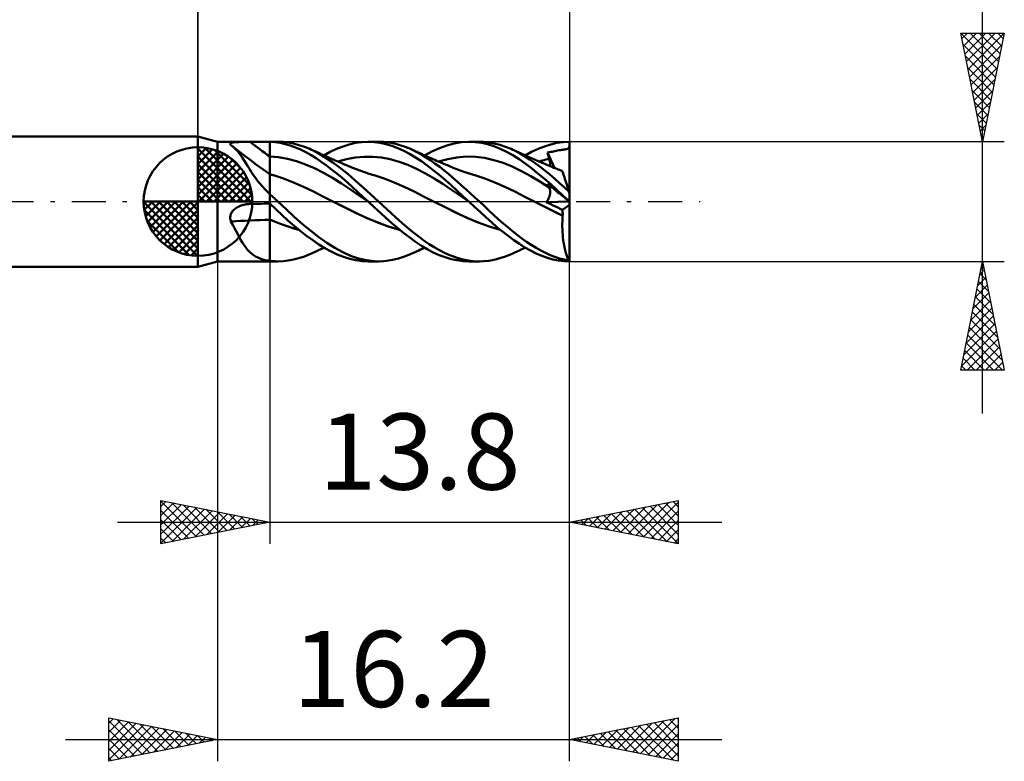
# Model space of a CAD drawing. Units: millimetres. Extents: x -60 to 60, y -26 to 40.
# Drawn here: x -8 to 37, y -26 to 8 of the extents above; entities that cross this region are included whole.
import ezdxf
from ezdxf.enums import TextEntityAlignment as Align

# ---------------------------------------------------------------- set-up
doc = ezdxf.new("R2010")
doc.units = ezdxf.units.MM
doc.header["$LTSCALE"] = 3.9
doc.linetypes.add('LONGDASH_DASH', pattern=[0.85, 0.4, -0.2, 0.05, -0.2])
for name, color, linetype in [('1', 4, 'CONTINUOUS'), ('2', 7, 'CONTINUOUS'), ('4', 2, 'LONGDASH_DASH'), ('CUT', 1, 'CONTINUOUS'), ('NOCUT', 7, 'CONTINUOUS'), ('SK1', 4, 'CONTINUOUS'), ('SK2', 7, 'CONTINUOUS'), ('SK4', 2, 'LONGDASH_DASH')]:
    doc.layers.add(name, color=color, linetype=linetype)
doc.styles.get("Standard").update_dxf_attribs({"font": 'Monospac821 BT'})

msp = doc.modelspace()

# ---------------------------------------------------------------- linework, layer by layer
at = {"layer": '1', "color": 4, "linetype": 'CONTINUOUS', "lineweight": 50}
for p, q in [((0.9, 2.75), (0, 3)), ((0, -3), (0, 3)), ((0.9, 2.75), (3.3, 2.75)), ((0.9, -2.75), (0.9, 2.75)), ((1.609, 2.717), (1.64, 2.722)), ((1.64, 2.722), (1.673, 2.726)), ((1.673, 2.726), (1.708, 2.73)), ((1.708, 2.73), (1.745, 2.733)), ((1.745, 2.733), (1.783, 2.736)), ((1.783, 2.736), (1.822, 2.738)), ((1.822, 2.738), (1.863, 2.74)), ((1.863, 2.74), (1.904, 2.741)), ((1.904, 2.741), (1.946, 2.743)), ((1.946, 2.743), (1.99, 2.744)), ((1.99, 2.744), (2.033, 2.745)), ((2.033, 2.745), (2.077, 2.746)), ((2.077, 2.746), (2.122, 2.746)), ((2.122, 2.746), (2.167, 2.747)), ((2.167, 2.747), (2.212, 2.747)), ((2.212, 2.747), (2.257, 2.747)), ((2.257, 2.747), (2.303, 2.748)), ((2.303, 2.748), (2.349, 2.748)), ((2.349, 2.748), (2.395, 2.748)), ((2.395, 2.748), (2.524, 2.748)), ((2.524, 2.748), (2.654, 2.748)), ((2.654, 2.748), (2.783, 2.748)), ((2.783, 2.748), (2.912, 2.748)), ((2.912, 2.748), (3.041, 2.748)), ((3.041, 2.748), (3.171, 2.748)), ((3.171, 2.748), (3.3, 2.748)), ((3.3, 2.75), (3.682, 2.75)), ((3.3, -2.75), (3.3, 2.75)), ((3.539, 2.732), (3.3, 2.748)), ((3.777, 2.698), (3.539, 2.732)), ((3.914, 2.741), (3.67, 2.75)), ((4.154, 2.714), (3.914, 2.741)), ((7.251, 2.697), (7.54, 2.737)), ((7.54, 2.737), (7.835, 2.75)), ((7.83, 2.75), (8.314, 2.75)), ((8.109, 2.738), (7.835, 2.75)), ((8.382, 2.703), (8.109, 2.738)), ((8.541, 2.742), (8.294, 2.75)), ((8.787, 2.714), (8.541, 2.742)), ((11.781, 2.677), (12.114, 2.731)), ((12.114, 2.731), (12.456, 2.75)), ((12.748, 2.737), (12.456, 2.75)), ((12.463, 2.75), (12.947, 2.75)), ((13.039, 2.698), (12.748, 2.737)), ((13.134, 2.744), (12.882, 2.749)), ((13.383, 2.719), (13.134, 2.744)), ((13.636, 2.673), (13.383, 2.719)), ((16.518, 2.698), (16.808, 2.737)), ((16.808, 2.737), (17.1, 2.75)), ((17.1, 2.734), (17.1, 2.75)), ((17.1, 2.717), (17.1, 2.734)), ((1.484, 2.646), (1.485, 2.658)), ((1.487, 2.633), (1.484, 2.646)), ((1.485, 2.658), (1.491, 2.669)), ((1.494, 2.62), (1.487, 2.633)), ((1.491, 2.669), (1.501, 2.679)), ((1.506, 2.607), (1.494, 2.62)), ((1.501, 2.679), (1.515, 2.689)), ((1.52, 2.593), (1.506, 2.607)), ((1.515, 2.689), (1.533, 2.697)), ((1.532, 2.585), (1.52, 2.593)), ((1.543, 2.577), (1.532, 2.585)), ((1.533, 2.697), (1.555, 2.704)), ((1.554, 2.569), (1.543, 2.577)), ((1.566, 2.561), (1.554, 2.569)), ((1.555, 2.704), (1.581, 2.711)), ((1.577, 2.552), (1.566, 2.561)), ((1.588, 2.544), (1.577, 2.552)), ((1.581, 2.711), (1.609, 2.717)), ((1.666, 2.477), (1.588, 2.544)), ((1.848, 2.341), (1.588, 2.544)), ((1.743, 2.4), (1.666, 2.477)), ((1.819, 2.315), (1.743, 2.4)), ((1.894, 2.22), (1.819, 2.315)), ((2.109, 2.14), (1.848, 2.341)), ((4.011, 2.646), (3.777, 2.698)), ((4.244, 2.578), (4.011, 2.646)), ((4.4, 2.667), (4.154, 2.714)), ((4.482, 2.492), (4.244, 2.578)), ((4.647, 2.602), (4.4, 2.667)), ((4.723, 2.39), (4.482, 2.492)), ((4.895, 2.52), (4.647, 2.602)), ((4.964, 2.273), (4.723, 2.39)), ((5.142, 2.42), (4.895, 2.52)), ((5.204, 2.14), (4.964, 2.273)), ((5.499, 2.242), (5.142, 2.42)), ((5.219, 2.385), (5.142, 2.42)), ((5.297, 2.351), (5.219, 2.385)), ((5.374, 2.316), (5.297, 2.351)), ((5.451, 2.281), (5.374, 2.316)), ((5.541, 2.24), (5.451, 2.281)), ((5.796, 2.123), (6.087, 2.284)), ((6.087, 2.284), (6.381, 2.424)), ((6.381, 2.424), (6.675, 2.54)), ((6.675, 2.54), (6.965, 2.632)), ((6.965, 2.632), (7.251, 2.697)), ((8.65, 2.645), (8.382, 2.703)), ((8.917, 2.565), (8.65, 2.645)), ((9.036, 2.666), (8.787, 2.714)), ((9.189, 2.462), (8.917, 2.565)), ((9.286, 2.6), (9.036, 2.666)), ((9.465, 2.339), (9.189, 2.462)), ((9.537, 2.516), (9.286, 2.6)), ((9.74, 2.196), (9.465, 2.339)), ((9.774, 2.42), (9.537, 2.516)), ((10.068, 2.277), (9.774, 2.42)), ((9.826, 2.397), (9.774, 2.42)), ((9.877, 2.374), (9.826, 2.397)), ((9.928, 2.351), (9.877, 2.374)), ((9.98, 2.328), (9.928, 2.351)), ((10.031, 2.305), (9.98, 2.328)), ((10.082, 2.282), (10.031, 2.305)), ((10.305, 2.143), (10.068, 2.277)), ((10.134, 2.258), (10.082, 2.282)), ((10.429, 2.123), (10.766, 2.308)), ((10.766, 2.308), (11.108, 2.464)), ((11.108, 2.464), (11.448, 2.587)), ((11.448, 2.587), (11.781, 2.677)), ((13.325, 2.634), (13.039, 2.698)), ((13.61, 2.543), (13.325, 2.634)), ((13.902, 2.428), (13.61, 2.543)), ((13.892, 2.608), (13.636, 2.673)), ((14.15, 2.523), (13.892, 2.608)), ((14.195, 2.29), (13.902, 2.428)), ((14.406, 2.42), (14.15, 2.523)), ((14.488, 2.13), (14.195, 2.29)), ((14.628, 2.314), (14.406, 2.42)), ((14.488, 2.384), (14.406, 2.42)), ((14.539, 2.361), (14.488, 2.384)), ((14.59, 2.338), (14.539, 2.361)), ((14.641, 2.315), (14.59, 2.338)), ((14.847, 2.196), (14.628, 2.314)), ((14.692, 2.292), (14.641, 2.315)), ((14.743, 2.269), (14.692, 2.292)), ((14.793, 2.246), (14.743, 2.269)), ((15.061, 2.123), (15.353, 2.285)), ((15.353, 2.285), (15.647, 2.425)), ((15.647, 2.425), (15.942, 2.541)), ((15.942, 2.541), (16.233, 2.632)), ((16.08, 2.257), (16.165, 2.273)), ((16.165, 2.273), (16.228, 2.284)), ((16.228, 2.284), (16.293, 2.296)), ((16.233, 2.632), (16.518, 2.698)), ((16.293, 2.296), (16.357, 2.308)), ((16.357, 2.308), (16.421, 2.322)), ((16.421, 2.322), (16.484, 2.335)), ((16.484, 2.335), (16.548, 2.347)), ((16.548, 2.347), (16.612, 2.358)), ((16.612, 2.358), (16.674, 2.368)), ((16.674, 2.368), (16.732, 2.377)), ((16.732, 2.377), (16.785, 2.384)), ((16.785, 2.384), (16.829, 2.39)), ((16.829, 2.39), (16.865, 2.395)), ((16.865, 2.395), (16.896, 2.4)), ((16.896, 2.4), (16.924, 2.405)), ((16.924, 2.405), (16.949, 2.41)), ((16.949, 2.41), (16.971, 2.415)), ((16.971, 2.415), (16.991, 2.42)), ((16.991, 2.42), (17.008, 2.426)), ((17.008, 2.426), (17.023, 2.433)), ((17.023, 2.433), (17.036, 2.441)), ((17.036, 2.441), (17.047, 2.45)), ((17.047, 2.45), (17.057, 2.46)), ((17.057, 2.46), (17.066, 2.472)), ((17.066, 2.472), (17.073, 2.486)), ((17.073, 2.486), (17.079, 2.502)), ((17.079, 2.502), (17.085, 2.521)), ((17.085, 2.521), (17.089, 2.543)), ((17.089, 2.543), (17.093, 2.569)), ((17.093, 2.569), (17.097, 2.599)), ((17.097, 2.599), (17.1, 2.635)), ((17.1, 2.701), (17.1, 2.717)), ((17.1, 2.684), (17.1, 2.701)), ((17.1, 2.668), (17.1, 2.684)), ((17.1, 2.652), (17.1, 2.668)), ((17.1, 2.635), (17.1, 2.652)), ((17.1, 0.374), (17.1, 2.635)), ((1.969, 2.118), (1.894, 2.22)), ((2.044, 2.009), (1.969, 2.118)), ((2.121, 1.892), (2.044, 2.009)), ((2.396, 1.922), (2.109, 2.14)), ((2.199, 1.77), (2.121, 1.892)), ((2.701, 1.694), (2.396, 1.922)), ((3.713, 2.038), (3.3, 2.069)), ((4.127, 1.966), (3.713, 2.038)), ((4.54, 1.857), (4.127, 1.966)), ((4.954, 1.713), (4.54, 1.857)), ((5.441, 1.994), (5.204, 2.14)), ((5.675, 1.835), (5.441, 1.994)), ((5.85, 2.035), (5.499, 2.242)), ((5.63, 2.199), (5.541, 2.24)), ((5.693, 2.17), (5.63, 2.199)), ((5.911, 1.663), (5.675, 1.835)), ((5.756, 2.141), (5.693, 2.17)), ((5.819, 2.113), (5.756, 2.141)), ((5.882, 2.084), (5.819, 2.113)), ((6.204, 1.8), (5.85, 2.035)), ((5.942, 2.057), (5.882, 2.084)), ((6.002, 2.031), (5.942, 2.057)), ((6.063, 2.004), (6.002, 2.031)), ((6.123, 1.977), (6.063, 2.004)), ((6.17, 1.956), (6.123, 1.977)), ((6.218, 1.936), (6.17, 1.956)), ((6.265, 1.915), (6.218, 1.936)), ((6.312, 1.895), (6.265, 1.915)), ((6.389, 1.861), (6.312, 1.895)), ((6.467, 1.828), (6.389, 1.861)), ((6.433, 1.843), (6.836, 1.954)), ((6.544, 1.795), (6.467, 1.828)), ((6.836, 1.954), (7.239, 2.03)), ((7.239, 2.03), (7.642, 2.066)), ((8.045, 2.064), (7.642, 2.066)), ((8.448, 2.024), (8.045, 2.064)), ((8.851, 1.945), (8.448, 2.024)), ((9.255, 1.831), (8.851, 1.945)), ((9.658, 1.684), (9.255, 1.831)), ((10.012, 2.033), (9.74, 2.196)), ((10.28, 1.855), (10.012, 2.033)), ((10.185, 2.235), (10.134, 2.258)), ((10.263, 2.199), (10.185, 2.235)), ((10.351, 2.158), (10.263, 2.199)), ((10.548, 1.66), (10.28, 1.855)), ((10.508, 2.018), (10.305, 2.143)), ((10.439, 2.118), (10.351, 2.158)), ((10.527, 2.079), (10.439, 2.118)), ((10.713, 1.885), (10.508, 2.018)), ((10.615, 2.039), (10.527, 2.079)), ((10.685, 2.008), (10.615, 2.039)), ((10.755, 1.977), (10.685, 2.008)), ((10.918, 1.742), (10.713, 1.885)), ((10.828, 1.946), (10.755, 1.977)), ((10.9, 1.914), (10.828, 1.946)), ((10.973, 1.882), (10.9, 1.914)), ((11.045, 1.851), (10.973, 1.882)), ((11.098, 1.829), (11.045, 1.851)), ((11.065, 1.843), (11.49, 1.958)), ((11.15, 1.807), (11.098, 1.829)), ((11.49, 1.958), (11.914, 2.035)), ((11.914, 2.035), (12.339, 2.068)), ((12.764, 2.059), (12.339, 2.068)), ((13.188, 2.007), (12.764, 2.059)), ((13.613, 1.912), (13.188, 2.007)), ((14.038, 1.78), (13.613, 1.912)), ((14.775, 1.948), (14.488, 2.13)), ((15.06, 1.749), (14.775, 1.948)), ((14.844, 2.222), (14.793, 2.246)), ((14.895, 2.199), (14.844, 2.222)), ((15.067, 2.065), (14.847, 2.196)), ((14.918, 2.188), (14.895, 2.199)), ((14.972, 2.164), (14.918, 2.188)), ((15.026, 2.139), (14.972, 2.164)), ((15.079, 2.115), (15.026, 2.139)), ((15.29, 1.921), (15.067, 2.065)), ((15.133, 2.09), (15.079, 2.115)), ((15.187, 2.066), (15.133, 2.09)), ((15.241, 2.042), (15.187, 2.066)), ((15.295, 2.018), (15.241, 2.042)), ((15.515, 1.767), (15.29, 1.921)), ((15.348, 1.994), (15.295, 2.018)), ((15.388, 1.977), (15.348, 1.994)), ((15.436, 1.956), (15.388, 1.977)), ((15.485, 1.934), (15.436, 1.956)), ((15.534, 1.913), (15.485, 1.934)), ((15.583, 1.892), (15.534, 1.913)), ((15.632, 1.871), (15.583, 1.892)), ((15.681, 1.85), (15.632, 1.871)), ((15.73, 1.829), (15.681, 1.85)), ((15.697, 1.843), (15.774, 1.867)), ((15.779, 1.808), (15.73, 1.829)), ((15.774, 1.867), (15.852, 1.889)), ((15.852, 1.889), (15.929, 1.911)), ((15.929, 1.911), (16.006, 1.931)), ((16.006, 1.931), (16.084, 1.95)), ((16.091, 2.216), (16.08, 2.257)), ((16.4, 1.55), (16.08, 2.257)), ((16.084, 1.95), (16.161, 1.967)), ((16.102, 2.175), (16.091, 2.216)), ((16.113, 2.133), (16.102, 2.175)), ((16.125, 2.092), (16.113, 2.133)), ((16.137, 2.05), (16.125, 2.092)), ((16.149, 2.009), (16.137, 2.05)), ((16.161, 1.967), (16.149, 2.009)), ((16.172, 1.927), (16.161, 1.967)), ((16.182, 1.886), (16.172, 1.927)), ((16.191, 1.847), (16.182, 1.886)), ((16.198, 1.807), (16.191, 1.847)), ((2.281, 1.641), (2.199, 1.77)), ((2.365, 1.509), (2.281, 1.641)), ((2.453, 1.375), (2.365, 1.509)), ((2.545, 1.238), (2.453, 1.375)), ((3, 1.474), (2.701, 1.694)), ((3.3, 1.256), (3, 1.474)), ((5.367, 1.534), (4.954, 1.713)), ((5.78, 1.321), (5.367, 1.534)), ((6.152, 1.48), (5.911, 1.663)), ((6.395, 1.288), (6.152, 1.48)), ((6.56, 1.54), (6.204, 1.8)), ((6.622, 1.762), (6.544, 1.795)), ((6.911, 1.258), (6.56, 1.54)), ((6.682, 1.737), (6.622, 1.762)), ((6.742, 1.712), (6.682, 1.737)), ((6.835, 1.673), (6.742, 1.712)), ((6.927, 1.635), (6.835, 1.673)), ((7.02, 1.596), (6.927, 1.635)), ((7.112, 1.559), (7.02, 1.596)), ((7.173, 1.534), (7.112, 1.559)), ((7.227, 1.513), (7.173, 1.534)), ((7.28, 1.492), (7.227, 1.513)), ((7.334, 1.471), (7.28, 1.492)), ((7.388, 1.451), (7.334, 1.471)), ((7.442, 1.431), (7.388, 1.451)), ((7.495, 1.411), (7.442, 1.431)), ((7.549, 1.392), (7.495, 1.411)), ((7.603, 1.372), (7.549, 1.392)), ((7.657, 1.354), (7.603, 1.372)), ((10.061, 1.505), (9.658, 1.684)), ((10.464, 1.293), (10.061, 1.505)), ((10.823, 1.45), (10.548, 1.66)), ((11.1, 1.228), (10.823, 1.45)), ((11.123, 1.592), (10.918, 1.742)), ((11.328, 1.434), (11.123, 1.592)), ((11.202, 1.785), (11.15, 1.807)), ((11.254, 1.762), (11.202, 1.785)), ((11.309, 1.739), (11.254, 1.762)), ((11.365, 1.716), (11.309, 1.739)), ((11.531, 1.269), (11.328, 1.434)), ((11.42, 1.693), (11.365, 1.716)), ((11.476, 1.669), (11.42, 1.693)), ((11.543, 1.642), (11.476, 1.669)), ((11.61, 1.614), (11.543, 1.642)), ((11.678, 1.586), (11.61, 1.614)), ((11.745, 1.559), (11.678, 1.586)), ((11.825, 1.526), (11.745, 1.559)), ((11.906, 1.494), (11.825, 1.526)), ((11.988, 1.463), (11.906, 1.494)), ((12.071, 1.432), (11.988, 1.463)), ((12.153, 1.402), (12.071, 1.432)), ((12.235, 1.373), (12.153, 1.402)), ((12.286, 1.355), (12.235, 1.373)), ((14.462, 1.612), (14.038, 1.78)), ((14.887, 1.406), (14.462, 1.612)), ((15.312, 1.172), (14.887, 1.406)), ((15.351, 1.531), (15.06, 1.749)), ((15.645, 1.299), (15.351, 1.531)), ((15.741, 1.603), (15.515, 1.767)), ((15.966, 1.43), (15.741, 1.603)), ((15.832, 1.785), (15.779, 1.808)), ((15.886, 1.763), (15.832, 1.785)), ((15.967, 1.729), (15.886, 1.763)), ((16.187, 1.249), (15.966, 1.43)), ((16.048, 1.695), (15.967, 1.729)), ((16.128, 1.661), (16.048, 1.695)), ((16.209, 1.628), (16.128, 1.661)), ((16.203, 1.769), (16.198, 1.807)), ((16.207, 1.732), (16.203, 1.769)), ((16.209, 1.696), (16.207, 1.732)), ((16.207, 1.629), (16.209, 1.661)), ((16.209, 1.661), (16.209, 1.696)), ((16.294, 1.593), (16.209, 1.628)), ((16.378, 1.559), (16.294, 1.593)), ((16.443, 1.532), (16.378, 1.559)), ((16.509, 1.506), (16.443, 1.532)), ((16.574, 1.481), (16.509, 1.506)), ((16.639, 1.456), (16.574, 1.481)), ((16.702, 1.433), (16.639, 1.456)), ((16.764, 1.41), (16.702, 1.433)), ((16.765, 1.405), (16.764, 1.41)), ((16.77, 1.391), (16.765, 1.405)), ((16.777, 1.368), (16.77, 1.391)), ((16.788, 1.335), (16.777, 1.368)), ((2.643, 1.099), (2.545, 1.238)), ((2.747, 0.96), (2.643, 1.099)), ((2.857, 0.823), (2.747, 0.96)), ((3.328, 1.253), (3.3, 1.262)), ((3.356, 1.245), (3.328, 1.253)), ((3.385, 1.236), (3.356, 1.245)), ((3.413, 1.227), (3.385, 1.236)), ((3.441, 1.219), (3.413, 1.227)), ((3.469, 1.21), (3.441, 1.219)), ((3.93, 1.055), (3.469, 1.21)), ((4.391, 0.873), (3.93, 1.055)), ((6.194, 1.087), (5.78, 1.321)), ((6.607, 0.833), (6.194, 1.087)), ((6.637, 1.086), (6.395, 1.288)), ((6.877, 0.878), (6.637, 1.086)), ((7.256, 0.96), (6.911, 1.258)), ((7.607, 0.647), (7.256, 0.96)), ((7.711, 1.335), (7.657, 1.354)), ((7.764, 1.317), (7.711, 1.335)), ((7.818, 1.299), (7.764, 1.317)), ((7.872, 1.282), (7.818, 1.299)), ((7.926, 1.264), (7.872, 1.282)), ((7.98, 1.247), (7.926, 1.264)), ((8.033, 1.231), (7.98, 1.247)), ((8.102, 1.21), (8.033, 1.231)), ((8.562, 1.055), (8.102, 1.21)), ((9.023, 0.873), (8.562, 1.055)), ((10.867, 1.062), (10.464, 1.293)), ((11.27, 0.813), (10.867, 1.062)), ((11.375, 0.995), (11.1, 1.228)), ((11.647, 0.754), (11.375, 0.995)), ((11.73, 1.099), (11.531, 1.269)), ((11.929, 0.924), (11.73, 1.099)), ((12.131, 0.744), (11.929, 0.924)), ((12.336, 1.337), (12.286, 1.355)), ((12.386, 1.321), (12.336, 1.337)), ((12.436, 1.304), (12.386, 1.321)), ((12.485, 1.288), (12.436, 1.304)), ((12.535, 1.272), (12.485, 1.288)), ((12.585, 1.256), (12.535, 1.272)), ((12.635, 1.24), (12.585, 1.256)), ((12.684, 1.225), (12.635, 1.24)), ((12.734, 1.21), (12.684, 1.225)), ((13.195, 1.056), (12.734, 1.21)), ((13.655, 0.873), (13.195, 1.056)), ((15.736, 0.918), (15.312, 1.172)), ((15.939, 1.054), (15.645, 1.299)), ((16.161, 0.644), (15.736, 0.918)), ((16.23, 0.799), (15.939, 1.054)), ((16.405, 1.062), (16.187, 1.249)), ((16.624, 0.869), (16.405, 1.062)), ((16.801, 1.294), (16.788, 1.335)), ((16.818, 1.244), (16.801, 1.294)), ((16.837, 1.185), (16.818, 1.244)), ((16.858, 1.118), (16.837, 1.185)), ((16.883, 1.043), (16.858, 1.118)), ((16.909, 0.962), (16.883, 1.043)), ((16.938, 0.874), (16.909, 0.962)), ((2.972, 0.69), (2.857, 0.823)), ((3.094, 0.559), (2.972, 0.69)), ((3.223, 0.431), (3.094, 0.559)), ((4.851, 0.673), (4.391, 0.873)), ((5.312, 0.457), (4.851, 0.673)), ((5.772, 0.224), (5.312, 0.457)), ((7.021, 0.559), (6.607, 0.833)), ((7.112, 0.664), (6.877, 0.878)), ((7.434, 0.271), (7.021, 0.559)), ((7.348, 0.446), (7.112, 0.664)), ((7.961, 0.326), (7.607, 0.647)), ((9.483, 0.673), (9.023, 0.873)), ((9.944, 0.457), (9.483, 0.673)), ((10.405, 0.225), (9.944, 0.457)), ((11.673, 0.545), (11.27, 0.813)), ((11.915, 0.507), (11.647, 0.754)), ((12.076, 0.264), (11.673, 0.545)), ((12.186, 0.255), (11.915, 0.507)), ((12.335, 0.56), (12.131, 0.744)), ((12.54, 0.375), (12.335, 0.56)), ((14.116, 0.673), (13.655, 0.873)), ((14.576, 0.457), (14.116, 0.673)), ((15.037, 0.225), (14.576, 0.457)), ((16.091, 0.787), (16.08, 0.811)), ((16.165, 0.743), (16.08, 0.811)), ((16.102, 0.763), (16.091, 0.787)), ((16.113, 0.738), (16.102, 0.763)), ((16.125, 0.715), (16.113, 0.738)), ((16.137, 0.691), (16.125, 0.715)), ((16.149, 0.667), (16.137, 0.691)), ((16.161, 0.644), (16.149, 0.667)), ((16.171, 0.623), (16.161, 0.644)), ((16.228, 0.693), (16.165, 0.743)), ((16.181, 0.6), (16.171, 0.623)), ((16.189, 0.577), (16.181, 0.6)), ((16.196, 0.552), (16.189, 0.577)), ((16.201, 0.526), (16.196, 0.552)), ((16.205, 0.499), (16.201, 0.526)), ((16.208, 0.471), (16.205, 0.499)), ((16.209, 0.442), (16.208, 0.471)), ((16.294, 0.641), (16.228, 0.693)), ((16.515, 0.537), (16.23, 0.799)), ((16.484, 0.488), (16.294, 0.641)), ((16.548, 0.437), (16.484, 0.488)), ((16.804, 0.269), (16.515, 0.537)), ((16.846, 0.67), (16.624, 0.869)), ((17.07, 0.468), (16.846, 0.67)), ((16.968, 0.78), (16.938, 0.874)), ((17.001, 0.681), (16.968, 0.78)), ((17.034, 0.576), (17.001, 0.681)), ((17.07, 0.468), (17.034, 0.576)), ((17.1, 0.374), (17.07, 0.468)), ((3.233, 0.418), (3.223, 0.431)), ((3.244, 0.406), (3.233, 0.418)), ((3.255, 0.393), (3.244, 0.406)), ((3.266, 0.38), (3.255, 0.393)), ((3.277, 0.368), (3.266, 0.38)), ((3.289, 0.356), (3.277, 0.368)), ((3.3, 0.344), (3.289, 0.356)), ((3.355, 0.302), (3.3, 0.352)), ((3.409, 0.252), (3.355, 0.302)), ((3.464, 0.202), (3.409, 0.252)), ((3.519, 0.152), (3.464, 0.202)), ((3.573, 0.101), (3.519, 0.152)), ((3.628, 0.051), (3.573, 0.101)), ((3.682, 0), (3.628, 0.051)), ((4.056, -0.353), (3.682, 0)), ((6.233, -0.009), (5.772, 0.224)), ((7.587, 0.224), (7.348, 0.446)), ((7.847, -0.016), (7.434, 0.271)), ((7.83, 0), (7.587, 0.224)), ((7.833, -0.003), (7.83, 0)), ((8.314, 0), (7.961, 0.326)), ((8.706, -0.369), (8.314, 0)), ((10.865, -0.009), (10.405, 0.225)), ((12.48, -0.016), (12.076, 0.264)), ((12.463, 0), (12.186, 0.255)), ((12.465, -0.003), (12.463, 0)), ((12.744, 0.188), (12.54, 0.375)), ((12.947, 0), (12.744, 0.188)), ((13.162, -0.203), (12.947, 0)), ((15.497, -0.009), (15.037, 0.225)), ((16.025, -0.02), (16.049, 0.009)), ((16.049, 0.009), (16.071, 0.04)), ((16.071, 0.04), (16.092, 0.071)), ((16.092, 0.071), (16.111, 0.103)), ((16.111, 0.103), (16.129, 0.135)), ((16.129, 0.135), (16.144, 0.167)), ((16.144, 0.167), (16.158, 0.198)), ((16.158, 0.198), (16.17, 0.23)), ((16.17, 0.23), (16.181, 0.261)), ((16.181, 0.261), (16.189, 0.292)), ((16.189, 0.292), (16.197, 0.322)), ((16.197, 0.322), (16.202, 0.353)), ((16.202, 0.353), (16.206, 0.383)), ((16.206, 0.383), (16.208, 0.413)), ((16.208, 0.413), (16.209, 0.442)), ((16.612, 0.386), (16.548, 0.437)), ((16.674, 0.336), (16.612, 0.386)), ((16.732, 0.289), (16.674, 0.336)), ((16.785, 0.248), (16.732, 0.289)), ((16.829, 0.212), (16.785, 0.248)), ((17.095, 0), (16.804, 0.269)), ((16.865, 0.183), (16.829, 0.212)), ((16.896, 0.159), (16.865, 0.183)), ((16.924, 0.136), (16.896, 0.159)), ((16.949, 0.116), (16.924, 0.136)), ((16.971, 0.099), (16.949, 0.116)), ((16.991, 0.083), (16.971, 0.099)), ((17.008, 0.069), (16.991, 0.083)), ((17.023, 0.057), (17.008, 0.069)), ((17.036, 0.046), (17.023, 0.057)), ((17.047, 0.037), (17.036, 0.046)), ((17.057, 0.029), (17.047, 0.037)), ((17.066, 0.023), (17.057, 0.029)), ((17.073, 0.017), (17.066, 0.023)), ((17.079, 0.012), (17.073, 0.017)), ((17.085, 0.007), (17.079, 0.012)), ((17.089, 0.003), (17.085, 0.007)), ((17.093, 0), (17.089, 0.003)), ((17.097, -0.003), (17.093, 0)), ((17.096, -0.001), (17.095, 0)), ((17.1, -2.75), (17.1, 0.374)), ((1.581, -0.46), (1.61, -0.425)), ((1.61, -0.425), (1.641, -0.392)), ((1.641, -0.392), (1.674, -0.361)), ((1.674, -0.361), (1.709, -0.332)), ((1.709, -0.332), (1.746, -0.305)), ((1.746, -0.305), (1.785, -0.279)), ((1.785, -0.279), (1.824, -0.256)), ((1.824, -0.256), (1.865, -0.235)), ((1.865, -0.235), (1.906, -0.215)), ((1.906, -0.215), (1.949, -0.198)), ((1.949, -0.198), (1.992, -0.182)), ((1.992, -0.182), (2.036, -0.167)), ((2.036, -0.167), (2.08, -0.155)), ((2.08, -0.155), (2.125, -0.143)), ((2.125, -0.143), (2.17, -0.134)), ((2.17, -0.134), (2.215, -0.126)), ((2.215, -0.126), (2.261, -0.12)), ((2.261, -0.12), (2.306, -0.115)), ((2.306, -0.115), (2.352, -0.112)), ((2.352, -0.112), (2.36, -0.111)), ((2.36, -0.111), (2.367, -0.111)), ((2.367, -0.111), (2.374, -0.111)), ((2.374, -0.111), (2.381, -0.11)), ((2.381, -0.11), (2.388, -0.11)), ((2.388, -0.11), (2.395, -0.11)), ((2.395, -0.11), (2.524, -0.107)), ((2.524, -0.107), (2.654, -0.104)), ((2.654, -0.104), (2.783, -0.101)), ((2.783, -0.101), (2.912, -0.099)), ((2.912, -0.099), (3.041, -0.096)), ((3.041, -0.096), (3.171, -0.093)), ((3.171, -0.093), (3.3, -0.091)), ((3.584, -0.355), (3.3, -0.094)), ((3.866, -0.615), (3.584, -0.355)), ((4.434, -0.701), (4.056, -0.353)), ((6.233, -0.009), (6.233, -0.009)), ((6.233, -0.009), (6.233, -0.009)), ((6.74, -0.264), (6.233, -0.009)), ((6.734, -0.26), (6.233, -0.009)), ((6.233, -0.009), (6.233, -0.009)), ((6.233, -0.009), (6.233, -0.009)), ((7.233, -0.509), (6.734, -0.26)), ((7.248, -0.517), (6.74, -0.264)), ((7.836, -0.005), (7.833, -0.003)), ((7.839, -0.008), (7.836, -0.005)), ((7.845, -0.013), (7.839, -0.008)), ((7.847, -0.016), (7.845, -0.013)), ((8.121, -0.267), (7.847, -0.016)), ((8.392, -0.517), (8.121, -0.267)), ((9.101, -0.731), (8.706, -0.369)), ((11.373, -0.264), (10.865, -0.009)), ((11.372, -0.263), (10.865, -0.009)), ((11.869, -0.51), (11.372, -0.263)), ((11.88, -0.517), (11.373, -0.264)), ((12.477, -0.013), (12.465, -0.003)), ((12.48, -0.016), (12.477, -0.013)), ((12.738, -0.254), (12.48, -0.016)), ((12.996, -0.49), (12.738, -0.254)), ((13.376, -0.405), (13.162, -0.203)), ((13.593, -0.605), (13.376, -0.405)), ((15.497, -0.009), (15.497, -0.009)), ((15.497, -0.009), (15.497, -0.009)), ((15.497, -0.009), (15.497, -0.009)), ((15.711, -0.116), (15.497, -0.009)), ((15.713, -0.117), (15.497, -0.009)), ((15.497, -0.009), (15.497, -0.009)), ((15.497, -0.009), (15.497, -0.009)), ((15.497, -0.009), (15.497, -0.009)), ((15.925, -0.224), (15.711, -0.116)), ((15.928, -0.225), (15.713, -0.117)), ((16.138, -0.331), (15.925, -0.224)), ((16.141, -0.331), (15.928, -0.225)), ((16.025, -0.02), (17.094, 0)), ((16.131, -0.073), (16.025, -0.02)), ((16.237, -0.126), (16.131, -0.073)), ((16.352, -0.437), (16.138, -0.331)), ((16.353, -0.437), (16.141, -0.331)), ((16.344, -0.178), (16.237, -0.126)), ((16.451, -0.229), (16.344, -0.178)), ((16.566, -0.542), (16.352, -0.437)), ((16.564, -0.541), (16.353, -0.437)), ((16.558, -0.28), (16.451, -0.229)), ((16.665, -0.33), (16.558, -0.28)), ((16.773, -0.38), (16.665, -0.33)), ((16.773, -0.38), (17.1, -0.148)), ((16.776, -0.417), (16.773, -0.38)), ((16.778, -0.454), (16.776, -0.417)), ((17.097, -0.002), (17.096, -0.001)), ((17.097, -0.002), (17.097, -0.002)), ((17.098, -0.003), (17.097, -0.002)), ((17.1, -0.005), (17.097, -0.003)), ((17.1, -0.005), (17.098, -0.003)), ((1.484, -0.748), (1.485, -0.704)), ((1.487, -0.791), (1.484, -0.748)), ((1.485, -0.704), (1.491, -0.661)), ((1.494, -0.834), (1.487, -0.791)), ((1.491, -0.661), (1.501, -0.618)), ((1.506, -0.876), (1.494, -0.834)), ((1.501, -0.618), (1.515, -0.577)), ((1.52, -0.916), (1.506, -0.876)), ((1.515, -0.577), (1.534, -0.536)), ((1.534, -0.536), (1.556, -0.497)), ((1.556, -0.497), (1.581, -0.46)), ((3.524, -0.918), (3.3, -0.826)), ((3.525, -0.92), (3.3, -0.827)), ((4.143, -0.867), (3.866, -0.615)), ((4.423, -1.113), (4.143, -0.867)), ((4.817, -1.035), (4.434, -0.701)), ((7.74, -0.743), (7.233, -0.509)), ((7.756, -0.751), (7.248, -0.517)), ((8.247, -0.954), (7.74, -0.743)), ((8.263, -0.962), (7.756, -0.751)), ((8.658, -0.761), (8.392, -0.517)), ((8.924, -0.999), (8.658, -0.761)), ((9.499, -1.078), (9.101, -0.731)), ((12.375, -0.744), (11.869, -0.51)), ((12.388, -0.751), (11.88, -0.517)), ((12.886, -0.956), (12.375, -0.744)), ((12.896, -0.962), (12.388, -0.751)), ((13.25, -0.723), (12.996, -0.49)), ((13.501, -0.95), (13.25, -0.723)), ((13.812, -0.802), (13.593, -0.605)), ((14.033, -0.994), (13.812, -0.802)), ((16.78, -0.642), (16.564, -0.541)), ((16.779, -0.643), (16.566, -0.542)), ((16.764, -1.024), (16.766, -0.896)), ((16.766, -0.896), (16.771, -0.769)), ((16.771, -0.769), (16.779, -0.643)), ((16.78, -0.492), (16.778, -0.454)), ((16.779, -0.643), (16.78, -0.643)), ((16.779, -0.643), (16.779, -0.643)), ((16.781, -0.529), (16.78, -0.492)), ((16.78, -0.642), (16.781, -0.605)), ((16.78, -0.642), (16.78, -0.642)), ((16.78, -0.643), (16.78, -0.642)), ((16.78, -0.642), (16.78, -0.642)), ((16.781, -0.567), (16.781, -0.529)), ((16.781, -0.605), (16.781, -0.567)), ((1.6, -1.068), (1.52, -0.916)), ((1.678, -1.217), (1.6, -1.068)), ((1.753, -1.362), (1.678, -1.217)), ((3.748, -1.005), (3.524, -0.918)), ((3.749, -1.008), (3.525, -0.92)), ((3.969, -1.087), (3.748, -1.005)), ((3.974, -1.091), (3.749, -1.008)), ((4.19, -1.163), (3.969, -1.087)), ((4.198, -1.168), (3.974, -1.091)), ((4.414, -1.232), (4.19, -1.163)), ((4.423, -1.237), (4.198, -1.168)), ((4.642, -1.295), (4.414, -1.232)), ((4.709, -1.348), (4.423, -1.113)), ((4.647, -1.298), (4.423, -1.237)), ((4.996, -1.572), (4.709, -1.348)), ((5.198, -1.352), (4.817, -1.035)), ((5.565, -1.643), (5.198, -1.352)), ((8.754, -1.14), (8.247, -0.954)), ((8.771, -1.148), (8.263, -0.962)), ((9.275, -1.295), (8.754, -1.14)), ((9.279, -1.298), (8.771, -1.148)), ((9.196, -1.23), (8.924, -0.999)), ((9.471, -1.451), (9.196, -1.23)), ((9.87, -1.385), (9.499, -1.078)), ((13.392, -1.142), (12.886, -0.956)), ((13.403, -1.148), (12.896, -0.962)), ((13.906, -1.294), (13.392, -1.142)), ((13.911, -1.298), (13.403, -1.148)), ((13.757, -1.171), (13.501, -0.95)), ((14.016, -1.382), (13.757, -1.171)), ((14.254, -1.181), (14.033, -0.994)), ((14.473, -1.361), (14.254, -1.181)), ((16.764, -1.152), (16.764, -1.024)), ((16.767, -1.279), (16.764, -1.152)), ((16.773, -1.407), (16.767, -1.279)), ((1.828, -1.503), (1.753, -1.362)), ((1.903, -1.639), (1.828, -1.503)), ((1.977, -1.768), (1.903, -1.639)), ((2.052, -1.891), (1.977, -1.768)), ((5.281, -1.782), (4.996, -1.572)), ((5.56, -1.974), (5.281, -1.782)), ((5.929, -1.904), (5.565, -1.643)), ((9.745, -1.659), (9.471, -1.451)), ((10.016, -1.854), (9.745, -1.659)), ((10.173, -1.623), (9.87, -1.385)), ((10.41, -1.799), (10.173, -1.623)), ((10.635, -1.953), (10.41, -1.799)), ((14.275, -1.583), (14.016, -1.382)), ((14.534, -1.773), (14.275, -1.583)), ((14.689, -1.533), (14.473, -1.361)), ((14.787, -1.949), (14.534, -1.773)), ((14.902, -1.697), (14.689, -1.533)), ((15.117, -1.851), (14.902, -1.697)), ((16.782, -1.532), (16.773, -1.407)), ((16.793, -1.654), (16.782, -1.532)), ((16.807, -1.774), (16.793, -1.654)), ((16.824, -1.89), (16.807, -1.774)), ((2.128, -2.006), (2.052, -1.891)), ((2.206, -2.114), (2.128, -2.006)), ((2.287, -2.214), (2.206, -2.114)), ((2.371, -2.305), (2.287, -2.214)), ((5.478, -2.268), (5.579, -2.222)), ((5.839, -2.149), (5.56, -1.974)), ((5.579, -2.222), (5.66, -2.185)), ((5.66, -2.185), (5.728, -2.154)), ((5.728, -2.154), (5.796, -2.123)), ((6.125, -2.304), (5.839, -2.149)), ((6.297, -2.134), (5.929, -1.904)), ((6.666, -2.331), (6.297, -2.134)), ((10.282, -2.032), (10.016, -1.854)), ((10.11, -2.269), (10.165, -2.244)), ((10.165, -2.244), (10.238, -2.21)), ((10.238, -2.21), (10.333, -2.167)), ((10.55, -2.193), (10.282, -2.032)), ((10.333, -2.167), (10.429, -2.123)), ((10.823, -2.336), (10.55, -2.193)), ((10.862, -2.094), (10.635, -1.953)), ((11.089, -2.224), (10.862, -2.094)), ((11.316, -2.34), (11.089, -2.224)), ((14.706, -2.286), (14.759, -2.261)), ((14.759, -2.261), (14.813, -2.237)), ((15.039, -2.11), (14.787, -1.949)), ((14.813, -2.237), (14.87, -2.211)), ((14.87, -2.211), (14.907, -2.194)), ((14.907, -2.194), (14.944, -2.176)), ((14.944, -2.176), (15.004, -2.149)), ((15.004, -2.149), (15.061, -2.123)), ((15.296, -2.255), (15.039, -2.11)), ((15.335, -1.996), (15.117, -1.851)), ((15.556, -2.384), (15.296, -2.255)), ((15.555, -2.13), (15.335, -1.996)), ((15.775, -2.252), (15.555, -2.13)), ((15.994, -2.362), (15.775, -2.252)), ((16.843, -2.002), (16.824, -1.89)), ((16.865, -2.11), (16.843, -2.002)), ((16.888, -2.213), (16.865, -2.11)), ((16.914, -2.311), (16.888, -2.213)), ((2.458, -2.386), (2.371, -2.305)), ((2.55, -2.459), (2.458, -2.386)), ((2.647, -2.523), (2.55, -2.459)), ((2.751, -2.579), (2.647, -2.523)), ((2.86, -2.625), (2.751, -2.579)), ((2.974, -2.663), (2.86, -2.625)), ((3.095, -2.693), (2.974, -2.663)), ((3.223, -2.716), (3.095, -2.693)), ((3.233, -2.718), (3.223, -2.716)), ((3.244, -2.72), (3.233, -2.718)), ((3.914, -2.741), (4.154, -2.714)), ((4.154, -2.714), (4.4, -2.667)), ((4.4, -2.667), (4.647, -2.602)), ((4.647, -2.602), (4.895, -2.52)), ((4.895, -2.52), (5.142, -2.42)), ((5.142, -2.42), (5.226, -2.383)), ((5.226, -2.383), (5.309, -2.345)), ((5.309, -2.345), (5.393, -2.307)), ((5.393, -2.307), (5.478, -2.268)), ((6.413, -2.438), (6.125, -2.304)), ((6.7, -2.549), (6.413, -2.438)), ((7.026, -2.493), (6.666, -2.331)), ((6.984, -2.637), (6.7, -2.549)), ((7.263, -2.7), (6.984, -2.637)), ((7.384, -2.617), (7.026, -2.493)), ((7.546, -2.737), (7.263, -2.7)), ((7.75, -2.701), (7.384, -2.617)), ((8.118, -2.744), (7.75, -2.701)), ((8.673, -2.729), (8.949, -2.685)), ((8.949, -2.685), (9.228, -2.617)), ((9.228, -2.617), (9.508, -2.527)), ((9.508, -2.527), (9.774, -2.419)), ((9.774, -2.42), (9.83, -2.395)), ((9.83, -2.395), (9.886, -2.37)), ((9.886, -2.37), (9.942, -2.345)), ((9.942, -2.345), (9.998, -2.32)), ((9.998, -2.32), (10.054, -2.295)), ((10.054, -2.295), (10.11, -2.269)), ((11.098, -2.46), (10.823, -2.336)), ((11.373, -2.563), (11.098, -2.46)), ((11.54, -2.443), (11.316, -2.34)), ((11.643, -2.644), (11.373, -2.563)), ((11.759, -2.532), (11.54, -2.443)), ((11.91, -2.702), (11.643, -2.644)), ((11.98, -2.606), (11.759, -2.532)), ((12.18, -2.738), (11.91, -2.702)), ((12.205, -2.665), (11.98, -2.606)), ((12.43, -2.709), (12.205, -2.665)), ((12.657, -2.737), (12.43, -2.709)), ((13.383, -2.719), (13.636, -2.673)), ((13.636, -2.673), (13.892, -2.608)), ((13.892, -2.608), (14.15, -2.523)), ((14.15, -2.523), (14.406, -2.42)), ((14.406, -2.42), (14.491, -2.382)), ((14.491, -2.382), (14.544, -2.359)), ((14.544, -2.359), (14.598, -2.334)), ((14.598, -2.334), (14.652, -2.31)), ((14.652, -2.31), (14.706, -2.286)), ((15.816, -2.494), (15.556, -2.384)), ((16.075, -2.586), (15.816, -2.494)), ((16.209, -2.459), (15.994, -2.362)), ((16.33, -2.657), (16.075, -2.586)), ((16.422, -2.543), (16.209, -2.459)), ((16.582, -2.709), (16.33, -2.657)), ((16.635, -2.612), (16.422, -2.543)), ((16.838, -2.74), (16.582, -2.709)), ((16.852, -2.668), (16.635, -2.612)), ((17.07, -2.71), (16.852, -2.668)), ((16.942, -2.402), (16.914, -2.311)), ((16.972, -2.489), (16.942, -2.402)), ((17.003, -2.569), (16.972, -2.489)), ((17.036, -2.642), (17.003, -2.569)), ((17.07, -2.71), (17.036, -2.642)), ((0, -3), (0.9, -2.75)), ((0.9, -2.75), (3.3, -2.75)), ((3.255, -2.722), (3.244, -2.72)), ((3.266, -2.724), (3.255, -2.722)), ((3.277, -2.725), (3.266, -2.724)), ((3.289, -2.727), (3.277, -2.725)), ((3.3, -2.728), (3.289, -2.727)), ((3.362, -2.734), (3.3, -2.727)), ((3.682, -2.75), (3.3, -2.75)), ((3.423, -2.739), (3.362, -2.734)), ((3.485, -2.744), (3.423, -2.739)), ((3.547, -2.747), (3.485, -2.744)), ((3.608, -2.749), (3.547, -2.747)), ((3.67, -2.75), (3.608, -2.749)), ((3.67, -2.75), (3.914, -2.741)), ((7.835, -2.75), (7.546, -2.737)), ((8.312, -2.75), (7.83, -2.75)), ((8.399, -2.749), (8.118, -2.744)), ((8.399, -2.749), (8.673, -2.729)), ((12.456, -2.75), (12.18, -2.738)), ((12.947, -2.75), (12.463, -2.75)), ((12.882, -2.749), (12.657, -2.737)), ((12.882, -2.749), (13.134, -2.744)), ((13.134, -2.744), (13.383, -2.719)), ((17.096, -2.75), (16.838, -2.74)), ((17.095, -2.75), (17.1, -2.75))]:
    msp.add_line(p, q, dxfattribs=at)
for centre, major_axis, ratio, start_param, end_param in [((28.038, 34.626), (-38.883, 25.208), 0.881844, 1.480568, 1.505008), ((27.268, 33.438), (-38.844, 25.182), 0.881844, 1.522814, 1.524846), ((27.782, -22.751), (-44.703, 13.003), 0.395667, 5.402254, 5.450157), ((27.268, -24.519), (-44.45, 12.93), 0.395667, 5.392277, 5.39431), ((17.222, 0), (0, 2.75), 0.32492, 2.9706, 3.005031)]:
    msp.add_ellipse(centre, major_axis=major_axis, ratio=ratio, start_param=start_param, end_param=end_param, dxfattribs=at)
at = {"layer": '2', "color": 7, "linetype": 'CONTINUOUS', "lineweight": 25}
for p, q in [((0, 3), (0, 26)), ((17.1, 26), (17.1, 2.75)), ((36.1, -9.75), (36.1, 22.175)), ((36.1, 2.75), (35.1, 7.75)), ((35.1, 7.75), (37.1, 7.75)), ((35.101, 7.75), (36.767, 6.084)), ((35.15, 7.499), (35.401, 7.75)), ((35.221, 7.146), (35.825, 7.75)), ((35.292, 6.792), (36.249, 7.75)), ((35.362, 6.439), (36.674, 7.75)), ((35.433, 6.085), (37.098, 7.75)), ((35.525, 7.75), (36.837, 6.437)), ((35.949, 7.75), (36.908, 6.791)), ((37.1, 7.75), (36.1, 2.75)), ((36.373, 7.75), (36.979, 7.145)), ((36.798, 7.75), (37.05, 7.498)), ((35.206, 7.221), (36.696, 5.73)), ((35.504, 5.731), (36.994, 7.222)), ((35.312, 6.69), (36.625, 5.377)), ((35.574, 5.378), (36.888, 6.692)), ((35.418, 6.16), (36.555, 5.023)), ((35.645, 5.024), (36.782, 6.162)), ((35.524, 5.63), (36.484, 4.67)), ((35.716, 4.671), (36.676, 5.631)), ((35.63, 5.099), (36.413, 4.316)), ((35.787, 4.317), (36.57, 5.101)), ((35.736, 4.569), (36.343, 3.963)), ((35.857, 3.964), (36.464, 4.571)), ((35.842, 4.039), (36.272, 3.609)), ((35.928, 3.61), (36.358, 4.04)), ((35.948, 3.508), (36.201, 3.255)), ((35.999, 3.257), (36.252, 3.51)), ((37.1, 2.75), (17.1, 2.75)), ((36.054, 2.978), (36.13, 2.902)), ((36.069, 2.903), (36.146, 2.98)), ((0.9, -2.75), (0.9, -25.75)), ((3.3, -2.75), (3.3, -15.75)), ((17.1, -2.75), (37.1, -2.75)), ((17.1, -15.75), (17.1, -2.75)), ((17.1, -25.75), (17.1, -2.75)), ((35.1, -7.75), (36.1, -2.75)), ((35.983, -3.334), (36.178, -3.139)), ((36.057, -2.965), (36.164, -3.072)), ((36.089, -2.804), (36.107, -2.786)), ((36.1, -2.75), (37.1, -7.75)), ((35.877, -3.864), (36.249, -3.493)), ((35.986, -3.318), (36.27, -3.602)), ((35.771, -4.395), (36.319, -3.846)), ((35.845, -4.025), (36.483, -4.663)), ((35.916, -3.672), (36.376, -4.132)), ((35.665, -4.925), (36.39, -4.2)), ((35.774, -4.379), (36.589, -5.193)), ((35.453, -5.986), (36.531, -4.907)), ((35.559, -5.455), (36.461, -4.553)), ((35.704, -4.732), (36.695, -5.723)), ((35.347, -6.516), (36.602, -5.261)), ((35.633, -5.086), (36.801, -6.254)), ((35.241, -7.046), (36.673, -5.614)), ((35.491, -5.793), (37.013, -7.314)), ((35.562, -5.439), (36.907, -6.784)), ((35.135, -7.577), (36.744, -5.968)), ((35.386, -7.75), (36.814, -6.321)), ((35.421, -6.146), (37.024, -7.75)), ((35.35, -6.5), (36.6, -7.75)), ((35.81, -7.75), (36.885, -6.675)), ((35.209, -7.207), (35.751, -7.75)), ((35.279, -6.854), (36.176, -7.75)), ((36.234, -7.75), (36.956, -7.028)), ((35.138, -7.561), (35.327, -7.75)), ((36.658, -7.75), (37.026, -7.382)), ((37.1, -7.75), (35.1, -7.75)), ((37.083, -7.75), (37.097, -7.735)), ((-1.7, -15.75), (-1.7, -13.75)), ((-1.7, -13.75), (3.3, -14.75)), ((-1.7, -13.788), (-0.065, -15.423)), ((-1.7, -14.024), (-1.471, -13.796)), ((-1.7, -14.449), (-1.118, -13.866)), ((-1.7, -14.873), (-0.764, -13.937)), ((-1.7, -15.297), (-0.411, -14.008)), ((-1.218, -13.846), (0.288, -15.352)), ((-0.687, -13.953), (0.642, -15.282)), ((17.1, -14.75), (22.1, -13.75)), ((19.788, -15.288), (21.132, -13.944)), ((20.141, -15.358), (21.662, -13.838)), ((20.495, -15.429), (22.1, -13.824)), ((20.799, -14.01), (22.1, -15.312)), ((21.152, -13.94), (22.1, -14.888)), ((21.506, -13.869), (22.1, -14.463)), ((21.859, -13.798), (22.1, -14.039)), ((22.1, -13.75), (22.1, -15.75)), ((-1.7, -15.722), (-0.057, -14.079)), ((-1.7, -14.213), (-0.419, -15.494)), ((-1.205, -15.651), (0.296, -14.149)), ((-0.675, -15.545), (0.65, -14.22)), ((-0.157, -14.059), (0.995, -15.211)), ((-0.145, -15.439), (1.004, -14.291)), ((0.373, -14.165), (1.349, -15.14)), ((0.386, -15.333), (1.357, -14.361)), ((0.904, -14.271), (1.702, -15.07)), ((0.916, -15.227), (1.711, -14.432)), ((1.434, -14.377), (2.056, -14.999)), ((1.964, -14.483), (2.41, -14.928)), ((18.02, -14.934), (18.48, -14.474)), ((18.373, -15.005), (19.01, -14.368)), ((18.677, -14.435), (19.466, -15.223)), ((18.727, -15.075), (19.541, -14.262)), ((19.031, -14.364), (19.996, -15.329)), ((19.081, -15.146), (20.071, -14.156)), ((19.384, -14.293), (20.526, -15.435)), ((19.434, -15.217), (20.601, -14.05)), ((19.738, -14.222), (21.057, -15.541)), ((20.091, -14.152), (21.587, -15.647)), ((20.445, -14.081), (22.1, -15.736)), ((20.848, -15.5), (22.1, -14.248)), ((-3.7, -14.75), (24.1, -14.75)), ((-1.7, -14.637), (-0.772, -15.564)), ((3.3, -14.75), (-1.7, -15.75)), ((1.446, -15.121), (2.064, -14.503)), ((1.977, -15.015), (2.418, -14.574)), ((2.495, -14.589), (2.763, -14.857)), ((2.507, -14.909), (2.771, -14.644)), ((3.025, -14.695), (3.117, -14.787)), ((3.037, -14.803), (3.125, -14.715)), ((22.1, -15.75), (17.1, -14.75)), ((17.263, -14.717), (17.344, -14.799)), ((17.313, -14.793), (17.419, -14.686)), ((17.617, -14.647), (17.875, -14.905)), ((17.666, -14.863), (17.95, -14.58)), ((17.97, -14.576), (18.405, -15.011)), ((18.324, -14.505), (18.935, -15.117)), ((21.202, -15.57), (22.1, -14.672)), ((-1.7, -15.061), (-1.126, -15.635)), ((21.555, -15.641), (22.1, -15.097)), ((-1.7, -15.485), (-1.48, -15.706)), ((21.909, -15.712), (22.1, -15.521)), ((-4.1, -25.75), (-4.1, -23.75)), ((-4.1, -23.75), (0.9, -24.75)), ((-4.1, -23.988), (-3.902, -23.79)), ((-4.1, -24.412), (-3.548, -23.86)), ((-4.1, -23.885), (-2.546, -25.439)), ((-4.1, -24.836), (-3.195, -23.931)), ((-4.1, -25.26), (-2.841, -24.002)), ((-3.738, -23.822), (-2.192, -25.368)), ((-3.208, -23.928), (-1.839, -25.298)), ((17.1, -24.75), (22.1, -23.75)), ((19.636, -25.257), (20.904, -23.989)), ((19.989, -25.328), (21.434, -23.883)), ((20.343, -25.399), (21.964, -23.777)), ((20.992, -23.972), (22.1, -25.08)), ((21.346, -23.901), (22.1, -24.655)), ((21.699, -23.83), (22.1, -24.231)), ((22.053, -23.759), (22.1, -23.807)), ((22.1, -23.75), (22.1, -25.75)), ((-4.1, -25.685), (-2.488, -24.072)), ((-4.1, -24.309), (-2.899, -25.51)), ((-3.651, -25.66), (-2.134, -24.143)), ((-3.121, -25.554), (-1.781, -24.214)), ((-2.677, -24.035), (-1.485, -25.227)), ((-2.591, -25.448), (-1.427, -24.285)), ((-2.147, -24.141), (-1.131, -25.156)), ((-2.06, -25.342), (-1.073, -24.355)), ((-1.617, -24.247), (-0.778, -25.086)), ((-1.53, -25.236), (-0.72, -24.426)), ((-1.086, -24.353), (-0.424, -25.015)), ((-0.556, -24.459), (-0.071, -24.944)), ((18.222, -24.974), (18.782, -24.414)), ((18.575, -25.045), (19.313, -24.307)), ((18.871, -24.396), (19.756, -25.281)), ((18.929, -25.116), (19.843, -24.201)), ((19.224, -24.325), (20.286, -25.387)), ((19.282, -25.186), (20.373, -24.095)), ((19.578, -24.254), (20.817, -25.493)), ((19.931, -24.184), (21.347, -25.599)), ((20.285, -24.113), (21.877, -25.705)), ((20.638, -24.042), (22.1, -25.504)), ((20.696, -25.469), (22.1, -24.066)), ((-6.1, -24.75), (24.1, -24.75)), ((-4.1, -24.733), (-3.253, -25.581)), ((0.9, -24.75), (-4.1, -25.75)), ((-1, -25.13), (-0.366, -24.497)), ((-0.469, -25.024), (-0.013, -24.567)), ((-0.026, -24.565), (0.283, -24.873)), ((0.061, -24.918), (0.341, -24.638)), ((0.505, -24.671), (0.636, -24.803)), ((0.591, -24.812), (0.694, -24.709)), ((22.1, -25.75), (17.1, -24.75)), ((17.103, -24.749), (17.104, -24.751)), ((17.161, -24.762), (17.191, -24.732)), ((17.456, -24.679), (17.635, -24.857)), ((17.514, -24.833), (17.722, -24.626)), ((17.81, -24.608), (18.165, -24.963)), ((17.868, -24.904), (18.252, -24.52)), ((18.164, -24.537), (18.695, -25.069)), ((18.517, -24.467), (19.226, -25.175)), ((21.05, -25.54), (22.1, -24.49)), ((21.403, -25.611), (22.1, -24.914)), ((-4.1, -25.158), (-3.606, -25.651)), ((21.757, -25.681), (22.1, -25.338)), ((-4.1, -25.582), (-3.96, -25.722))]:
    msp.add_line(p, q, dxfattribs=at)
at = {"layer": '4', "color": 2, "linetype": 'LONGDASH_DASH', "lineweight": 25}
msp.add_line((0, 0), (17.1, 0), dxfattribs=at)
at = {"layer": 'CUT', "color": 1, "linetype": 'CONTINUOUS', "lineweight": 25}
for p, q in [((17.1, 2.75), (3.3, 2.75)), ((3.3, 2.75), (3.3, 2.745)), ((3.3, 2.745), (3.3, 0)), ((17.1, 0), (17.1, 2.75)), ((3.3, 0), (17.1, 0))]:
    msp.add_line(p, q, dxfattribs=at)
at = {"layer": 'NOCUT', "color": 7, "linetype": 'CONTINUOUS', "lineweight": 25}
for p, q in [((0.9, 2.75), (0, 3)), ((0, 3), (0, 0)), ((3.3, 2.75), (0.9, 2.75)), ((3.3, 2.745), (3.3, 2.75)), ((3.3, 0), (3.3, 2.745)), ((0, 0), (3.3, 0))]:
    msp.add_line(p, q, dxfattribs=at)
at = {"layer": 'SK1', "color": 4, "linetype": 'CONTINUOUS', "lineweight": 50}
for p, q in [((0, 3), (-42.5, 3)), ((0, 0), (0, 2.5)), ((0, 2.435), (0.063, 2.498)), ((0, 2.081), (0.387, 2.469)), ((0, 2.435), (2.435, 0)), ((0, 1.728), (0.677, 2.405)), ((0, 1.374), (0.941, 2.315)), ((0.308, 2.481), (2.481, 0.308)), ((0.761, 2.381), (2.381, 0.761)), ((0, 1.021), (1.182, 2.202)), ((0, 2.081), (2.081, 0)), ((0, 0.667), (1.401, 2.069)), ((0, 0.314), (1.604, 1.917)), ((1.486, 2.01), (2.01, 1.486)), ((0, 1.728), (1.728, 0)), ((0, 1.374), (1.374, 0)), ((0.04, 0), (1.787, 1.747)), ((0.393, 0), (1.953, 1.559)), ((0, 1.021), (1.021, 0)), ((0.747, 0), (2.101, 1.354)), ((1.101, 0), (2.229, 1.129)), ((0, 0.667), (0.667, 0)), ((1.454, 0), (2.338, 0.884)), ((1.808, 0), (2.423, 0.615)), ((0, 0), (-2.5, 0)), ((-2.498, -0.063), (-2.435, 0)), ((-2.469, -0.387), (-2.081, 0)), ((-2.405, -0.677), (-1.728, 0)), ((-2.315, -0.941), (-1.374, 0)), ((-2.202, -1.182), (-1.021, 0)), ((-2.161, 0), (0, -2.161)), ((-2.069, -1.401), (-0.667, 0)), ((-1.917, -1.604), (-0.314, 0)), ((-1.808, 0), (0, -1.808)), ((-1.454, 0), (0, -1.454)), ((-1.101, 0), (0, -1.101)), ((-0.747, 0), (0, -0.747)), ((-0.393, 0), (0, -0.393)), ((-0.04, 0), (0, -0.04)), ((0, 0.314), (0.314, 0)), ((0, 0), (2.5, 0)), ((0, -2.5), (0, 0)), ((2.161, 0), (2.479, 0.318)), ((-2.5, -0.015), (-0.015, -2.5)), ((-2.466, -0.402), (-0.402, -2.466)), ((-1.747, -1.787), (0, -0.04)), ((-1.559, -1.953), (0, -0.393)), ((-2.337, -0.884), (-0.884, -2.337)), ((-1.354, -2.101), (0, -0.747)), ((-1.129, -2.229), (0, -1.101)), ((-0.884, -2.338), (0, -1.454)), ((-0.615, -2.423), (0, -1.808)), ((-0.318, -2.479), (0, -2.161)), ((-42.5, -3), (0, -3))]:
    msp.add_line(p, q, dxfattribs=at)
for start, end in [(90, 180), (0, 90), (180, 270), (270, 0)]:
    msp.add_arc((0, 0), 2.5, start, end, dxfattribs=at)
at = {"layer": 'SK2', "color": 7, "linetype": 'CONTINUOUS', "lineweight": 25}
for p, q in [((17.1, 36), (17.1, 2.75)), ((0, 16), (0, 3))]:
    msp.add_line(p, q, dxfattribs=at)
at = {"layer": 'SK4', "color": 2, "linetype": 'LONGDASH_DASH', "lineweight": 25}
msp.add_line((-48.9, 0), (23.1, 0), dxfattribs=at)

# ---------------------------------------------------------------- texts
at = {"layer": '2', "color": 7, "linetype": 'CONTINUOUS', "lineweight": 25}
for s, p in [('13.8', (10.2, -13.25)), ('16.2', (9, -23.25))]:
    msp.add_text(s, height=3.5, dxfattribs=at).set_placement(p, align=Align.CENTER)

doc.saveas('drawing.dxf')
